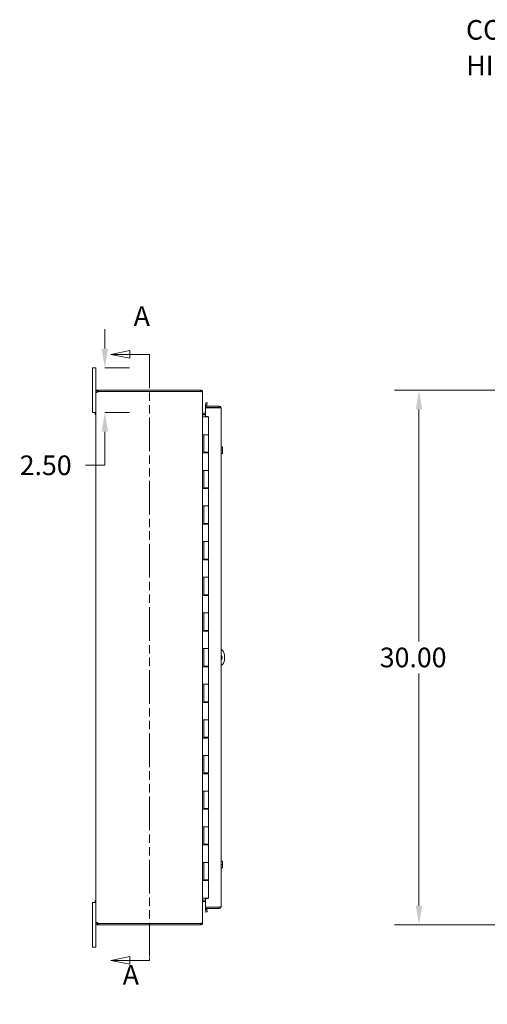
# Model space of a CAD drawing. Units: inches. Extents: x 5 to 180, y 2 to 116.
# Drawn here: x 5 to 31, y 52 to 107 of the extents above; entities that cross this region are included whole.
import ezdxf

# ---------------------------------------------------------------- set-up
doc = ezdxf.new("R2010")
doc.units = ezdxf.units.IN
doc.header["$LTSCALE"] = 11
doc.header["$MEASUREMENT"] = 0
doc.linetypes.add('DOUBLE_DASH_CHAIN', pattern=[1.2403, 0.6614, -0.0827, 0.1654, -0.0827, 0.1654, -0.0827])
for name, color, linetype, lineweight in [('Dimension (ANSI)', 7, 'Continuous', 5), ('Section Line (ANSI)', 7, 'DOUBLE_DASH_CHAIN', 5), ('Symbol (ANSI)', 7, 'Continuous', 5), ('Visible (ANSI)', 7, 'Continuous', 5)]:
    doc.layers.add(name, color=color, linetype=linetype, lineweight=lineweight)
doc.styles.add('ROMANS', font='romans.shx')
doc.dimstyles.new('Default (ANSI)', dxfattribs={"dimscale": 11, "dimtxt": 0.1, "dimasz": 0.098425, "dimexe": 0.125, "dimexo": 0.0625, "dimgap": 0.031496, "dimtad": 0, "dimtih": 1, "dimtoh": 1, "dimrnd": 1e-08, "dimzin": 0, "dimdsep": 46, "dimtxsty": 'ROMANS', "dimcen": 0.09, "dimdle": 0.393701, "dimclrd": 256, "dimclre": 256, "dimclrt": 256, "dimadec": 0, "dimazin": 0, "dimtfac": 1, "dimtofl": 0, "dimtmove": 0, "dimatfit": 3, "dimfxl": 1, "dimtolj": 1, "dimtzin": 0, "dimlwd": -1, "dimlwe": -1, "dimarcsym": 0})
doc.dimstyles.new('Default (ANSI)$7', dxfattribs={"dimscale": 11, "dimtxt": 0.1, "dimasz": 0.098425, "dimexe": 0.125, "dimexo": 0.0625, "dimgap": 0.031496, "dimtad": 0, "dimtih": 1, "dimtoh": 1, "dimrnd": 1e-08, "dimzin": 0, "dimdsep": 46, "dimtxsty": 'ROMANS', "dimcen": 0.09, "dimdle": 0.393701, "dimclrd": 256, "dimclre": 256, "dimclrt": 256, "dimadec": 0, "dimazin": 0, "dimtfac": 1, "dimtofl": 0, "dimtmove": 0, "dimatfit": 3, "dimfxl": 1, "dimtolj": 1, "dimtzin": 0, "dimlwd": -1, "dimlwe": -1, "dimarcsym": 0})

# ---------------------------------------------------------------- blocks, each defined once
blk = doc.blocks.new('2dTransSection0')
at = {"layer": 'Section Line (ANSI)', "linetype": 'Continuous'}
for p, q in [((1.0078, 8.0502), (0.9098, 8.0307)), ((1.0078, 8.0112), (1.0078, 8.0502)), ((1.0078, 8.0307), (0.9098, 8.0307)), ((0.9098, 8.0307), (1.0078, 8.0112)), ((1.1068, 8.0307), (1.0078, 8.0307)), ((1.1068, 8.0307), (1.1068, 8.0149)), ((1.0078, 4.9593), (0.9098, 4.9398)), ((1.0078, 4.9398), (0.9098, 4.9398)), ((0.9098, 4.9398), (1.0078, 4.9203)), ((1.0078, 4.9203), (1.0078, 4.9593)), ((1.1068, 4.9398), (1.0078, 4.9398)), ((1.1068, 4.9555), (1.1068, 4.9398))]:
    blk.add_line(p, q, dxfattribs=at)
at = {"layer": 'Section Line (ANSI)', "linetype": 'DOUBLE_DASH_CHAIN', "ltscale": 0.023613}
blk.add_line((1.1068, 8.0307), (1.1068, 4.9398), dxfattribs=at)
at = {"layer": 'Section Line (ANSI)', "linetype": 'Continuous', "flags": 128}
for points in [[(1.0078, 8.0502), (0.9098, 8.0307), (1.0078, 8.0112), (1.0078, 8.0502)], [(1.0078, 4.9593), (0.9098, 4.9398), (1.0078, 4.9203), (1.0078, 4.9593)]]:
    blk.add_lwpolyline(points, dxfattribs=at)
at = {"layer": 'Section Line (ANSI)'}
for points in [[(1.0078, 8.0502), (0.9098, 8.0307), (1.0078, 8.0112), (1.0078, 8.0502)], [(1.0078, 4.9593), (0.9098, 4.9398), (1.0078, 4.9203), (1.0078, 4.9593)]]:
    blk.add_solid(points, dxfattribs=at)
at = {"layer": 'Section Line (ANSI)', "char_height": 0.1, "attachment_point": 7, "style": 'ROMANS'}
for insert in [(1.0264, 8.1455), (0.9706, 4.7851)]:
    blk.add_mtext('A', dxfattribs=dict(at, insert=insert))
blk = doc.blocks.new('*D17')
at = {"layer": 'Defpoints', "color": 0, "transparency": 16777216}
for p in [(43.118, 86.337), (27.308, 56.337), (43.118, 56.337)]:
    blk.add_point(p, dxfattribs=at)
at = {"layer": 'Dimension (ANSI)', "transparency": 16777216}
for p, q in [((42.43, 86.337), (25.933, 86.337)), ((27.308, 85.255), (27.308, 72.234)), ((27.308, 57.42), (27.308, 70.441)), ((42.43, 56.337), (25.933, 56.337))]:
    blk.add_line(p, q, dxfattribs=at)
for points in [[(27.128, 85.255), (27.489, 85.255), (27.308, 86.337)], [(27.128, 57.42), (27.489, 57.42), (27.308, 56.337)]]:
    blk.add_solid(points, dxfattribs=at)
at = {"layer": 'Dimension (ANSI)', "transparency": 16777216, "insert": (25.108, 71.887), "char_height": 1.1, "attachment_point": 1, "style": 'ROMANS'}
blk.add_mtext('\\A1;30.00', dxfattribs=at)
blk = doc.blocks.new('*D37')
at = {"layer": 'Defpoints', "color": 0, "transparency": 16777216}
for p in [(8.982, 87.587), (9.675, 87.587), (8.982, 85.087)]:
    blk.add_point(p, dxfattribs=at)
at = {"layer": 'Dimension (ANSI)', "transparency": 16777216}
for p, q in [((9.675, 88.67), (9.675, 89.753)), ((9.67, 87.587), (11.05, 87.587)), ((9.67, 85.087), (11.05, 85.087)), ((9.675, 84.005), (9.675, 82.121)), ((9.675, 82.121), (8.592, 82.121))]:
    blk.add_line(p, q, dxfattribs=at)
for points in [[(9.494, 88.67), (9.855, 88.67), (9.675, 87.587)], [(9.494, 84.005), (9.855, 84.005), (9.675, 85.087)]]:
    blk.add_solid(points, dxfattribs=at)
at = {"layer": 'Dimension (ANSI)', "transparency": 16777216, "insert": (4.893, 82.671), "char_height": 1.1, "attachment_point": 1, "style": 'ROMANS'}
blk.add_mtext('\\A1;2.50', dxfattribs=at)

msp = doc.modelspace()

# ---------------------------------------------------------------- linework, layer by layer
at = {"layer": 'Visible (ANSI)'}
for p, q in [((9.162, 87.587), (8.982, 87.587)), ((8.982, 87.337), (8.982, 87.587)), ((8.982, 87.337), (8.982, 85.337)), ((9.162, 87.587), (9.162, 87.337)), ((9.162, 86.232), (9.162, 87.337)), ((9.213, 86.232), (9.162, 86.232)), ((9.162, 86.22), (9.162, 86.232)), ((9.213, 86.22), (9.162, 86.22)), ((9.162, 56.455), (9.162, 86.22)), ((9.236, 86.232), (9.213, 86.232)), ((9.236, 86.22), (9.213, 86.22)), ((9.236, 86.232), (9.236, 86.22)), ((9.268, 86.337), (9.29, 86.337)), ((9.268, 86.337), (9.268, 86.287)), ((9.268, 86.287), (9.268, 86.263)), ((9.29, 86.263), (9.268, 86.263)), ((15.057, 86.337), (9.29, 86.337)), ((9.29, 86.337), (9.29, 86.263)), ((9.29, 86.263), (15.057, 86.263)), ((9.292, 86.258), (15.057, 86.258)), ((15.057, 86.263), (15.057, 86.337)), ((15.057, 86.252), (15.057, 86.258)), ((15.156, 86.232), (15.162, 86.232)), ((15.162, 86.221), (15.162, 86.232)), ((15.162, 86.221), (15.162, 56.454)), ((8.982, 85.087), (8.982, 85.337)), ((8.982, 85.087), (9.162, 85.087)), ((9.125, 84.967), (9.125, 85.087)), ((9.162, 85.087), (9.125, 85.087)), ((16.091, 85.431), (15.321, 85.431)), ((15.321, 85.431), (15.321, 85.357)), ((15.321, 85.357), (16.091, 85.357)), ((15.321, 85.346), (15.321, 84.853)), ((16.091, 85.346), (15.321, 85.346)), ((15.349, 85.63), (15.323, 85.482)), ((15.323, 85.482), (15.396, 85.469)), ((15.323, 85.482), (15.323, 85.481)), ((15.422, 85.617), (15.349, 85.63)), ((15.396, 85.469), (15.422, 85.617)), ((15.396, 85.469), (15.396, 85.468)), ((16.091, 85.357), (16.091, 85.431)), ((16.196, 85.326), (16.196, 57.349)), ((9.162, 84.967), (9.125, 84.967)), ((15.162, 84.837), (15.164, 84.837)), ((15.164, 84.837), (15.25, 84.837)), ((15.194, 85.036), (15.321, 85.036)), ((15.194, 84.962), (15.321, 84.962)), ((15.194, 84.951), (15.321, 84.951)), ((15.487, 84.837), (15.25, 84.837)), ((15.321, 84.853), (15.446, 84.853)), ((15.446, 84.853), (15.446, 84.837)), ((15.487, 84.837), (15.487, 83.837)), ((15.163, 82.817), (15.163, 83.837)), ((15.164, 83.837), (15.163, 83.837)), ((15.164, 83.837), (15.25, 83.837)), ((15.225, 83.837), (15.225, 82.817)), ((15.237, 83.837), (15.237, 82.857)), ((15.487, 83.837), (15.25, 83.837)), ((15.25, 83.837), (15.487, 83.837)), ((15.487, 83.837), (15.487, 82.857)), ((16.196, 83.15), (16.264, 83.15)), ((16.196, 82.962), (16.264, 82.962)), ((16.284, 83.15), (16.264, 83.15)), ((16.287, 83.056), (16.287, 83.146)), ((16.287, 82.869), (16.287, 83.056)), ((15.163, 82.817), (15.164, 82.817)), ((15.25, 82.817), (15.164, 82.817)), ((15.487, 82.857), (15.237, 82.857)), ((15.25, 82.817), (15.487, 82.817)), ((15.377, 82.857), (15.377, 82.817)), ((15.409, 82.817), (15.409, 82.857)), ((15.471, 82.857), (15.471, 82.817)), ((15.487, 82.817), (15.487, 81.837)), ((16.196, 82.775), (16.264, 82.775)), ((16.264, 82.775), (16.284, 82.775)), ((16.287, 82.779), (16.287, 82.869)), ((15.163, 80.817), (15.163, 81.837)), ((15.164, 81.837), (15.163, 81.837)), ((15.164, 81.837), (15.25, 81.837)), ((15.225, 81.837), (15.225, 80.817)), ((15.237, 81.837), (15.237, 80.857)), ((15.487, 81.837), (15.25, 81.837)), ((15.25, 81.837), (15.487, 81.837)), ((15.487, 81.837), (15.487, 80.857)), ((15.163, 80.817), (15.164, 80.817)), ((15.25, 80.817), (15.164, 80.817)), ((15.487, 80.857), (15.237, 80.857)), ((15.25, 80.817), (15.487, 80.817)), ((15.377, 80.857), (15.377, 80.817)), ((15.409, 80.817), (15.409, 80.857)), ((15.471, 80.857), (15.471, 80.817)), ((15.487, 80.817), (15.487, 79.837)), ((15.163, 78.817), (15.163, 79.837)), ((15.164, 79.837), (15.163, 79.837)), ((15.164, 79.837), (15.25, 79.837)), ((15.225, 79.837), (15.225, 78.817)), ((15.237, 79.837), (15.237, 78.857)), ((15.487, 79.837), (15.25, 79.837)), ((15.25, 79.837), (15.487, 79.837)), ((15.487, 79.837), (15.487, 78.857)), ((15.163, 78.817), (15.164, 78.817)), ((15.25, 78.817), (15.164, 78.817)), ((15.487, 78.857), (15.237, 78.857)), ((15.25, 78.817), (15.487, 78.817)), ((15.377, 78.857), (15.377, 78.817)), ((15.409, 78.817), (15.409, 78.857)), ((15.471, 78.857), (15.471, 78.817)), ((15.487, 78.817), (15.487, 77.837)), ((15.163, 76.817), (15.163, 77.837)), ((15.164, 77.837), (15.163, 77.837)), ((15.164, 77.837), (15.25, 77.837)), ((15.225, 77.837), (15.225, 76.817)), ((15.237, 77.837), (15.237, 76.857)), ((15.487, 77.837), (15.25, 77.837)), ((15.25, 77.837), (15.487, 77.837)), ((15.487, 77.837), (15.487, 76.857)), ((15.163, 76.817), (15.164, 76.817)), ((15.25, 76.817), (15.164, 76.817)), ((15.487, 76.857), (15.237, 76.857)), ((15.25, 76.817), (15.487, 76.817)), ((15.377, 76.857), (15.377, 76.817)), ((15.409, 76.817), (15.409, 76.857)), ((15.471, 76.857), (15.471, 76.817)), ((15.487, 76.817), (15.487, 75.837)), ((15.163, 74.817), (15.163, 75.837)), ((15.164, 75.837), (15.163, 75.837)), ((15.164, 75.837), (15.25, 75.837)), ((15.225, 75.837), (15.225, 74.817)), ((15.237, 75.837), (15.237, 74.857)), ((15.487, 75.837), (15.25, 75.837)), ((15.25, 75.837), (15.487, 75.837)), ((15.487, 75.837), (15.487, 74.857)), ((15.163, 74.817), (15.164, 74.817)), ((15.25, 74.817), (15.164, 74.817)), ((15.487, 74.857), (15.237, 74.857)), ((15.25, 74.817), (15.487, 74.817)), ((15.377, 74.857), (15.377, 74.817)), ((15.409, 74.817), (15.409, 74.857)), ((15.471, 74.857), (15.471, 74.817)), ((15.487, 74.817), (15.487, 73.837)), ((15.163, 72.817), (15.163, 73.837)), ((15.164, 73.837), (15.163, 73.837)), ((15.164, 73.837), (15.25, 73.837)), ((15.225, 73.837), (15.225, 72.817)), ((15.237, 73.837), (15.237, 72.857)), ((15.487, 73.837), (15.25, 73.837)), ((15.25, 73.837), (15.487, 73.837)), ((15.487, 73.837), (15.487, 72.857)), ((15.163, 72.817), (15.164, 72.817)), ((15.25, 72.817), (15.164, 72.817)), ((15.487, 72.857), (15.237, 72.857)), ((15.25, 72.817), (15.487, 72.817)), ((15.377, 72.857), (15.377, 72.817)), ((15.409, 72.817), (15.409, 72.857)), ((15.471, 72.857), (15.471, 72.817)), ((15.487, 72.817), (15.487, 71.837)), ((15.163, 70.817), (15.163, 71.837)), ((15.164, 71.837), (15.163, 71.837)), ((15.164, 71.837), (15.25, 71.837)), ((15.225, 71.837), (15.225, 70.817)), ((15.237, 71.837), (15.237, 70.857)), ((15.487, 71.837), (15.25, 71.837)), ((15.25, 71.837), (15.487, 71.837)), ((15.487, 71.837), (15.487, 70.857)), ((16.393, 71.462), (16.393, 71.212)), ((15.163, 70.817), (15.164, 70.817)), ((15.25, 70.817), (15.164, 70.817)), ((15.487, 70.857), (15.237, 70.857)), ((15.25, 70.817), (15.487, 70.817)), ((15.377, 70.857), (15.377, 70.817)), ((15.409, 70.817), (15.409, 70.857)), ((15.471, 70.857), (15.471, 70.817)), ((15.487, 70.817), (15.487, 69.837)), ((15.163, 68.817), (15.163, 69.837)), ((15.164, 69.837), (15.163, 69.837)), ((15.164, 69.837), (15.25, 69.837)), ((15.225, 69.837), (15.225, 68.817)), ((15.237, 69.837), (15.237, 68.857)), ((15.487, 69.837), (15.25, 69.837)), ((15.25, 69.837), (15.487, 69.837)), ((15.487, 69.837), (15.487, 68.857)), ((15.163, 68.817), (15.164, 68.817)), ((15.25, 68.817), (15.164, 68.817)), ((15.487, 68.857), (15.237, 68.857)), ((15.25, 68.817), (15.487, 68.817)), ((15.377, 68.857), (15.377, 68.817)), ((15.409, 68.817), (15.409, 68.857)), ((15.471, 68.857), (15.471, 68.817)), ((15.487, 68.817), (15.487, 67.837)), ((15.163, 66.817), (15.163, 67.837)), ((15.164, 67.837), (15.163, 67.837)), ((15.164, 67.837), (15.25, 67.837)), ((15.225, 67.837), (15.225, 66.817)), ((15.237, 67.837), (15.237, 66.857)), ((15.487, 67.837), (15.25, 67.837)), ((15.25, 67.837), (15.487, 67.837)), ((15.487, 67.837), (15.487, 66.857)), ((15.487, 66.857), (15.237, 66.857)), ((15.377, 66.857), (15.377, 66.817)), ((15.409, 66.817), (15.409, 66.857)), ((15.471, 66.857), (15.471, 66.817)), ((15.163, 66.817), (15.164, 66.817)), ((15.25, 66.817), (15.164, 66.817)), ((15.25, 66.817), (15.487, 66.817)), ((15.487, 66.817), (15.487, 65.837)), ((15.163, 64.817), (15.163, 65.837)), ((15.164, 65.837), (15.163, 65.837)), ((15.164, 65.837), (15.25, 65.837)), ((15.225, 65.837), (15.225, 64.817)), ((15.237, 65.837), (15.237, 64.857)), ((15.487, 65.837), (15.25, 65.837)), ((15.25, 65.837), (15.487, 65.837)), ((15.487, 65.837), (15.487, 64.857)), ((15.163, 64.817), (15.164, 64.817)), ((15.25, 64.817), (15.164, 64.817)), ((15.487, 64.857), (15.237, 64.857)), ((15.25, 64.817), (15.487, 64.817)), ((15.377, 64.857), (15.377, 64.817)), ((15.409, 64.817), (15.409, 64.857)), ((15.471, 64.857), (15.471, 64.817)), ((15.487, 64.817), (15.487, 63.837)), ((15.163, 62.817), (15.163, 63.837)), ((15.164, 63.837), (15.163, 63.837)), ((15.164, 63.837), (15.25, 63.837)), ((15.225, 63.837), (15.225, 62.817)), ((15.237, 63.837), (15.237, 62.857)), ((15.487, 63.837), (15.25, 63.837)), ((15.25, 63.837), (15.487, 63.837)), ((15.487, 63.837), (15.487, 62.857)), ((15.163, 62.817), (15.164, 62.817)), ((15.25, 62.817), (15.164, 62.817)), ((15.487, 62.857), (15.237, 62.857)), ((15.25, 62.817), (15.487, 62.817)), ((15.377, 62.857), (15.377, 62.817)), ((15.409, 62.817), (15.409, 62.857)), ((15.471, 62.857), (15.471, 62.817)), ((15.487, 62.817), (15.487, 61.837)), ((15.164, 61.837), (15.163, 61.837)), ((15.163, 60.817), (15.163, 61.837)), ((15.164, 61.837), (15.25, 61.837)), ((15.225, 61.837), (15.225, 60.817)), ((15.237, 61.837), (15.237, 60.857)), ((15.487, 61.837), (15.25, 61.837)), ((15.25, 61.837), (15.487, 61.837)), ((15.487, 61.837), (15.487, 60.857)), ((15.163, 60.817), (15.164, 60.817)), ((15.25, 60.817), (15.164, 60.817)), ((15.487, 60.857), (15.237, 60.857)), ((15.25, 60.817), (15.487, 60.817)), ((15.377, 60.857), (15.377, 60.817)), ((15.409, 60.817), (15.409, 60.857)), ((15.471, 60.857), (15.471, 60.817)), ((15.487, 60.817), (15.487, 59.837)), ((15.163, 58.817), (15.163, 59.837)), ((15.164, 59.837), (15.163, 59.837)), ((15.164, 59.837), (15.25, 59.837)), ((15.225, 59.837), (15.225, 58.817)), ((15.237, 59.837), (15.237, 58.857)), ((15.487, 59.837), (15.25, 59.837)), ((15.25, 59.837), (15.487, 59.837)), ((15.487, 59.837), (15.487, 58.857)), ((16.196, 59.9), (16.264, 59.9)), ((16.196, 59.712), (16.264, 59.712)), ((16.284, 59.9), (16.264, 59.9)), ((16.287, 59.806), (16.287, 59.896)), ((16.287, 59.619), (16.287, 59.806)), ((16.196, 59.525), (16.264, 59.525)), ((16.264, 59.525), (16.284, 59.525)), ((16.287, 59.529), (16.287, 59.619)), ((15.163, 58.817), (15.164, 58.817)), ((15.25, 58.817), (15.164, 58.817)), ((15.487, 58.857), (15.237, 58.857)), ((15.25, 58.817), (15.487, 58.817)), ((15.377, 58.857), (15.377, 58.817)), ((15.409, 58.817), (15.409, 58.857)), ((15.471, 58.857), (15.471, 58.817)), ((15.487, 58.817), (15.487, 57.837)), ((9.162, 57.587), (8.982, 57.587)), ((8.982, 57.337), (8.982, 57.587)), ((9.125, 57.587), (9.125, 57.707)), ((9.162, 57.707), (9.125, 57.707)), ((9.162, 57.587), (9.125, 57.587)), ((15.164, 57.837), (15.162, 57.837)), ((15.164, 57.837), (15.25, 57.837)), ((15.194, 57.723), (15.321, 57.723)), ((15.321, 57.712), (15.194, 57.712)), ((15.194, 57.638), (15.321, 57.638)), ((15.487, 57.837), (15.25, 57.837)), ((15.446, 57.822), (15.321, 57.822)), ((15.321, 57.822), (15.321, 57.329)), ((15.446, 57.837), (15.446, 57.822)), ((8.982, 57.337), (8.982, 55.337)), ((15.321, 57.329), (16.091, 57.329)), ((16.091, 57.318), (15.321, 57.318)), ((15.321, 57.318), (15.321, 57.244)), ((15.321, 57.244), (16.091, 57.244)), ((15.396, 57.205), (15.323, 57.193)), ((15.323, 57.194), (15.323, 57.193)), ((15.323, 57.193), (15.349, 57.045)), ((15.349, 57.045), (15.422, 57.058)), ((15.396, 57.205), (15.396, 57.207)), ((15.422, 57.058), (15.396, 57.205)), ((16.091, 57.244), (16.091, 57.318)), ((9.162, 56.455), (9.213, 56.455)), ((9.162, 56.443), (9.162, 56.455)), ((9.162, 55.337), (9.162, 56.443)), ((9.162, 56.443), (9.213, 56.443)), ((9.213, 56.455), (9.236, 56.455)), ((9.213, 56.443), (9.236, 56.443)), ((9.236, 56.455), (9.236, 56.443)), ((9.268, 56.411), (9.268, 56.388)), ((9.268, 56.411), (9.29, 56.411)), ((9.268, 56.388), (9.268, 56.337)), ((9.29, 56.411), (9.29, 56.337)), ((9.29, 56.411), (15.057, 56.411)), ((15.057, 56.416), (9.292, 56.416)), ((15.057, 56.416), (15.057, 56.422)), ((15.057, 56.337), (15.057, 56.411)), ((15.156, 56.443), (15.162, 56.443)), ((15.162, 56.443), (15.162, 56.454)), ((9.29, 56.337), (9.268, 56.337)), ((9.29, 56.337), (15.057, 56.337)), ((8.982, 55.087), (8.982, 55.337)), ((9.162, 55.337), (9.162, 55.087)), ((8.982, 55.087), (9.162, 55.087))]:
    msp.add_line(p, q, dxfattribs=at)
for centre, radius, start, end in [((9.225, 86.275), 0.07, 308.0474, 346.0359), ((15.057, 86.232), 0.0312, 38.2337, 90), ((15.426, 85.462), 0.105, 170, 197.2722), ((15.426, 85.462), 0.0312, 170, 270), ((15.194, 85.068), 0.105, 262.0691, 270), ((16.022, 82.962), 0.323, 34.715, 35.5377), ((16.022, 82.962), 0.323, 324.4623, 325.285), ((16.018, 71.462), 0.375, 0, 61.6089), ((16.018, 71.337), 0.25, 315.4985, 44.5015), ((16.018, 71.212), 0.375, 298.3911, 0), ((16.022, 59.712), 0.323, 34.715, 35.5377), ((16.022, 59.712), 0.323, 324.4623, 325.285), ((15.194, 57.607), 0.105, 90, 97.9309), ((15.426, 57.212), 0.105, 162.7278, 190), ((15.426, 57.212), 0.0312, 90, 190), ((9.225, 56.399), 0.07, 13.9641, 51.9526), ((15.057, 56.443), 0.0312, 270, 321.7663)]:
    msp.add_arc(centre, radius, start, end, dxfattribs=at)
for centre, start_param, end_param in [((16.022, 83.056), 0, 0.420534), ((16.022, 83.056), 5.862651, 6.283185), ((16.022, 82.869), 0, 0.420534), ((16.022, 82.869), 5.862651, 6.283185), ((16.022, 59.806), 0, 0.420534), ((16.022, 59.806), 5.862651, 6.283185), ((16.022, 59.619), 0, 0.420534), ((16.022, 59.619), 5.862651, 6.283185)]:
    msp.add_ellipse(centre, major_axis=(0.265, 0), ratio=0.866025, start_param=start_param, end_param=end_param, dxfattribs=at)
for points, knots in [([(9.162, 86.232), (9.162, 86.254), (9.171, 86.282), (9.19, 86.303), (9.208, 86.323), (9.236, 86.335), (9.259, 86.337), (9.262, 86.337), (9.265, 86.337), (9.268, 86.337)], [-0.664052, -0.664052, -0.664052, -0.664052, -0.038913, -0.038913, -0.038913, 0.586575, 0.586575, 0.586575, 0.664052, 0.664052, 0.664052, 0.664052]), ([(9.268, 86.22), (9.246, 86.211), (9.218, 86.206), (9.197, 86.205), (9.176, 86.205), (9.165, 86.209), (9.163, 86.217), (9.163, 86.218), (9.162, 86.219), (9.162, 86.22)], [-2.234849, -2.234849, -2.234849, -2.234849, -1.609709, -1.609709, -1.609709, -0.984221, -0.984221, -0.984221, -0.906744, -0.906744, -0.906744, -0.906744]), ([(9.268, 86.263), (9.259, 86.263), (9.247, 86.258), (9.241, 86.249), (9.238, 86.244), (9.236, 86.237), (9.236, 86.232)], [-0.664052, -0.664052, -0.664052, -0.664052, 0.169869, 0.169869, 0.169869, 0.664052, 0.664052, 0.664052, 0.664052]), ([(15.162, 86.232), (15.162, 86.269), (15.141, 86.305), (15.11, 86.323), (15.094, 86.333), (15.075, 86.337), (15.057, 86.337)], [-1.570796, -1.570796, -1.570796, -1.570796, -0.520146, -0.520146, -0.520146, 0, 0, 0, 0]), ([(15.057, 86.252), (15.094, 86.252), (15.13, 86.246), (15.149, 86.237), (15.158, 86.232), (15.162, 86.226), (15.162, 86.221)], [0, 0, 0, 0, 1.050651, 1.050651, 1.050651, 1.570796, 1.570796, 1.570796, 1.570796]), ([(16.091, 85.431), (16.128, 85.431), (16.164, 85.41), (16.182, 85.378), (16.191, 85.362), (16.196, 85.344), (16.196, 85.326)], [-1, -1, -1, -1, -0.327519, -0.327519, -0.327519, 0, 0, 0, 0]), ([(16.117, 85.343), (16.112, 85.35), (16.104, 85.356), (16.095, 85.357), (16.094, 85.357), (16.092, 85.357), (16.091, 85.357)], [0.3652124, 0.3652124, 0.3652124, 0.3652124, 0.9110099, 0.9110099, 0.9110099, 1, 1, 1, 1]), ([(16.117, 85.343), (16.144, 85.339), (16.169, 85.336), (16.182, 85.332), (16.191, 85.33), (16.196, 85.328), (16.196, 85.326)], [-0.8395462, -0.8395462, -0.8395462, -0.8395462, -0.3275189, -0.3275189, -0.3275189, 0, 0, 0, 0]), ([(15.194, 85.036), (15.182, 85.036), (15.17, 85.044), (15.165, 85.054), (15.163, 85.058), (15.162, 85.063), (15.162, 85.068)], [-3.141593, -3.141593, -3.141593, -3.141593, -2.012802, -2.012802, -2.012802, -1.570796, -1.570796, -1.570796, -1.570796]), ([(15.194, 84.951), (15.182, 84.951), (15.17, 84.976), (15.165, 85.012), (15.163, 85.026), (15.162, 85.041), (15.162, 85.057)], [-3.141593, -3.141593, -3.141593, -3.141593, -2.012802, -2.012802, -2.012802, -1.570796, -1.570796, -1.570796, -1.570796]), ([(15.194, 57.723), (15.182, 57.723), (15.17, 57.699), (15.165, 57.663), (15.163, 57.649), (15.162, 57.634), (15.162, 57.618)], [-3.141593, -3.141593, -3.141593, -3.141593, -2.012802, -2.012802, -2.012802, -1.570796, -1.570796, -1.570796, -1.570796]), ([(15.194, 57.638), (15.182, 57.638), (15.17, 57.631), (15.165, 57.62), (15.163, 57.616), (15.162, 57.612), (15.162, 57.607)], [-3.141593, -3.141593, -3.141593, -3.141593, -2.012802, -2.012802, -2.012802, -1.570796, -1.570796, -1.570796, -1.570796]), ([(16.117, 57.332), (16.112, 57.325), (16.104, 57.319), (16.095, 57.318), (16.094, 57.318), (16.092, 57.318), (16.091, 57.318)], [0.3652124, 0.3652124, 0.3652124, 0.3652124, 0.9110099, 0.9110099, 0.9110099, 1, 1, 1, 1]), ([(16.117, 57.247), (16.144, 57.254), (16.169, 57.273), (16.182, 57.297), (16.191, 57.313), (16.196, 57.331), (16.196, 57.349)], [-0.8395462, -0.8395462, -0.8395462, -0.8395462, -0.3275189, -0.3275189, -0.3275189, 0, 0, 0, 0]), ([(16.117, 57.332), (16.144, 57.335), (16.169, 57.339), (16.182, 57.342), (16.191, 57.344), (16.196, 57.347), (16.196, 57.349)], [-0.8395462, -0.8395462, -0.8395462, -0.8395462, -0.3275189, -0.3275189, -0.3275189, 0, 0, 0, 0]), ([(9.162, 56.455), (9.162, 56.464), (9.171, 56.469), (9.19, 56.469), (9.208, 56.47), (9.236, 56.466), (9.259, 56.458), (9.262, 56.457), (9.265, 56.456), (9.268, 56.455)], [0.906744, 0.906744, 0.906744, 0.906744, 1.531883, 1.531883, 1.531883, 2.157371, 2.157371, 2.157371, 2.234849, 2.234849, 2.234849, 2.234849]), ([(9.268, 56.337), (9.246, 56.337), (9.218, 56.346), (9.197, 56.365), (9.176, 56.383), (9.165, 56.411), (9.163, 56.434), (9.163, 56.437), (9.162, 56.44), (9.162, 56.443)], [-0.664052, -0.664052, -0.664052, -0.664052, -0.038913, -0.038913, -0.038913, 0.586575, 0.586575, 0.586575, 0.664052, 0.664052, 0.664052, 0.664052]), ([(9.236, 56.443), (9.236, 56.434), (9.242, 56.422), (9.251, 56.416), (9.256, 56.413), (9.263, 56.411), (9.268, 56.411)], [-0.664052, -0.664052, -0.664052, -0.664052, 0.169869, 0.169869, 0.169869, 0.664052, 0.664052, 0.664052, 0.664052]), ([(15.162, 56.454), (15.162, 56.443), (15.141, 56.432), (15.11, 56.427), (15.094, 56.424), (15.075, 56.422), (15.057, 56.422)], [-1.570796, -1.570796, -1.570796, -1.570796, -0.520146, -0.520146, -0.520146, 0, 0, 0, 0]), ([(15.057, 56.337), (15.094, 56.337), (15.13, 56.358), (15.149, 56.39), (15.158, 56.406), (15.162, 56.424), (15.162, 56.443)], [0, 0, 0, 0, 1.050651, 1.050651, 1.050651, 1.570796, 1.570796, 1.570796, 1.570796])]:
    msp.add_open_spline(points, degree=3, knots=knots, dxfattribs=at)
for points in [[(9.236, 86.22), (9.236, 86.216), (9.237, 86.213), (9.238, 86.211)], [(16.091, 85.346), (16.1, 85.345), (16.109, 85.344), (16.117, 85.343)], [(16.091, 57.329), (16.1, 57.33), (16.109, 57.331), (16.117, 57.332)], [(16.091, 57.244), (16.1, 57.244), (16.109, 57.245), (16.117, 57.247)], [(9.238, 56.464), (9.237, 56.462), (9.236, 56.458), (9.236, 56.455)]]:
    msp.add_open_spline(points, degree=3, dxfattribs=at)

# ---------------------------------------------------------------- block references
at = {"layer": 'Section Line (ANSI)', "xscale": 11, "yscale": 11, "zscale": 11}
msp.add_blockref('2dTransSection0', (0, 0), dxfattribs=at)

# ---------------------------------------------------------------- texts
at = {"layer": 'Symbol (ANSI)', "insert": (39.701, 104.547), "char_height": 1.1, "width": 12.92324, "attachment_point": 6, "line_spacing_factor": 1.093904, "style": 'ROMANS'}
msp.add_mtext('{\\fRomanS|b0|i0;\\H1.1000;CONTINUOUS\\PHINGE W/ S.S.\\P\\fromans|b0|i0;\\H1.1000;PIN}', dxfattribs=at)

# ---------------------------------------------------------------- dimensions: what is measured, and where the dimension line sits
at = {"layer": 'Dimension (ANSI)'}
for base, p1, p2, angle, picture, middle in [((9.675, 87.587), (8.982, 85.087), (8.982, 87.587), 90, '*D37', (6.569, 82.121)), ((27.308, 56.337), (43.118, 86.337), (43.118, 56.337), 270, '*D17', (27.308, 71.337))]:
    dim = msp.add_linear_dim(base=base, p1=p1, p2=p2, angle=angle, dimstyle='Default (ANSI)', override={"dimdec": 2, "dimtp": 0, "dimtm": 0, "dimtdec": 2, "dimatfit": 1}, dxfattribs=at)
    dim.commit()
    dim.dimension.update_dxf_attribs({"geometry": picture, "text_midpoint": middle, "dimtype": 160})

# ---------------------------------------------------------------- leaders
at = {"layer": 'Symbol (ANSI)', "annotation_type": 0, "has_hookline": 1, "hookline_direction": 1}
for points, text_width in [([(43.281, 107.057), (41.13, 104.547), (40.047, 104.547)], 12.383), ([(45.689, 59.102), (40.295, 48.871), (39.212, 48.871)], 13.666)]:
    msp.add_leader(points, dimstyle='Default (ANSI)$7', override={"dimtad": 0}, dxfattribs=dict(at, text_width=text_width))

doc.saveas('drawing.dxf')
